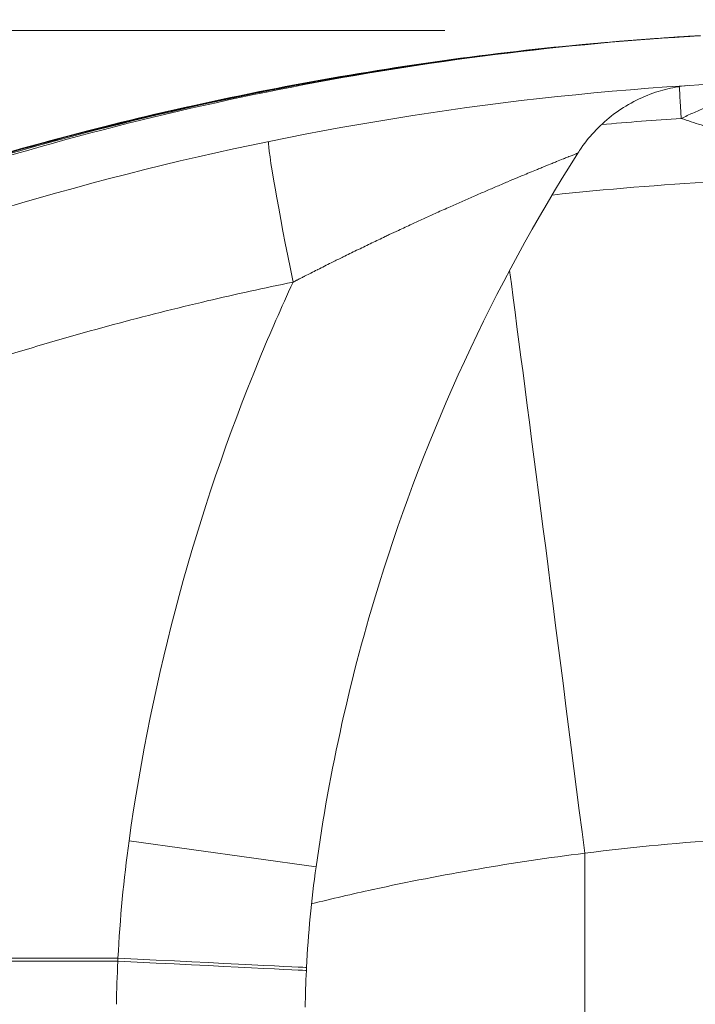
# Model space of a CAD drawing. Units: inches. Extents: x 6 to 206, y 5 to 269.
# Drawn here: x 44 to 46, y 127 to 130 of the extents above; entities that cross this region are included whole.
import ezdxf

# ---------------------------------------------------------------- set-up
doc = ezdxf.new("R2010")
doc.units = ezdxf.units.IN
doc.header["$LTSCALE"] = 25
doc.header["$MEASUREMENT"] = 0
for name, color, linetype, lineweight in [('Dimension (ANSI)', 7, 'Continuous', 18), ('Hatch (ANSI)', 7, 'Continuous', 18), ('Visible (ANSI)', 7, 'Continuous', 50), ('Visible Narrow (ANSI)', 7, 'Continuous', 5)]:
    doc.layers.add(name, color=color, linetype=linetype, lineweight=lineweight)
doc.styles.add('Note Text (ANSI)', font='times.ttf')
doc.dimstyles.new('Clarion Style 1 w_ in [mm]', dxfattribs={"dimscale": 25, "dimtxt": 0.094, "dimasz": 0.098425, "dimexe": 0.0625, "dimexo": 0.0625, "dimgap": 0.025, "dimtad": 1, "dimdec": 3, "dimrnd": 1e-08, "dimzin": 3, "dimdsep": 46, "dimlunit": 5, "dimtxsty": 'Note Text (ANSI)', "dimcen": 0.09, "dimdle": 0.1, "dimclrd": 256, "dimclre": 256, "dimclrt": 256, "dimadec": 0, "dimazin": 3, "dimtfac": 1.06383, "dimtofl": 0, "dimtmove": 0, "dimatfit": 3, "dimldrblk": 'Filled-1', "dimfxl": 1, "dimfrac": 1, "dimtolj": 1, "dimtzin": 12, "dimlwd": -1, "dimlwe": -1, "dimarcsym": 0})

# ---------------------------------------------------------------- blocks, each defined once
blk = doc.blocks.new('*D10')
at = {"layer": 'Defpoints', "color": 0, "transparency": 16777216}
for p in [(14.4554, 129.9501), (47.0883, 129.9501), (36.7812, 94.0751)]:
    blk.add_point(p, dxfattribs=at)
at = {"layer": 'Dimension (ANSI)', "transparency": 16777216}
for p, q in [((45.5258, 129.9501), (12.8929, 129.9501)), ((14.4554, 96.5358), (14.4554, 127.4895)), ((35.2187, 94.0751), (12.8929, 94.0751))]:
    blk.add_line(p, q, dxfattribs=at)
for points in [[(14.0453, 127.4895), (14.8655, 127.4895), (14.4554, 129.9501)], [(14.0453, 96.5358), (14.8655, 96.5358), (14.4554, 94.0751)]]:
    blk.add_solid(points, dxfattribs=at)
at = {"layer": 'Dimension (ANSI)', "transparency": 16777216, "insert": (8.1084, 99.4222), "char_height": 2.35, "attachment_point": 1, "rotation": 90, "style": 'Note Text (ANSI)'}
blk.add_mtext('\\A1;35{\\H1.06383x;\\S7#8;} in [911 mm]', dxfattribs=at)
blk = doc.blocks.new('Filled-1')
at = {"color": 0}
for p, q in [((0, 0), (-1, 0.1471)), ((-1, 0.1471), (-1, -0.1471)), ((-1, 0), (0, 0)), ((-1, -0.1471), (0, 0))]:
    blk.add_line(p, q, dxfattribs=at)
at = {"color": 0, "flags": 128}
blk.add_lwpolyline([(-1, -0.1471), (0, 0), (-1, 0.1471), (-1, -0.1471)], dxfattribs=at)
at = {"color": 0}
blk.add_solid([(-1, -0.1471), (0, 0), (-1, 0.1471), (-1, -0.1471)], dxfattribs=at)
blk = doc.blocks.new('*D11')
at = {"layer": 'Defpoints', "color": 0, "transparency": 16777216}
for p in [(21.8876, 129.9501), (47.0883, 129.9501), (35.6376, 94.7001)]:
    blk.add_point(p, dxfattribs=at)
at = {"layer": 'Dimension (ANSI)', "transparency": 16777216}
for p, q in [((45.5258, 129.9501), (20.3251, 129.9501)), ((21.8876, 97.1608), (21.8876, 127.4895)), ((34.0751, 94.7001), (20.3251, 94.7001))]:
    blk.add_line(p, q, dxfattribs=at)
for points in [[(21.4775, 127.4895), (22.2977, 127.4895), (21.8876, 129.9501)], [(21.4775, 97.1608), (22.2977, 97.1608), (21.8876, 94.7001)]]:
    blk.add_solid(points, dxfattribs=at)
at = {"layer": 'Dimension (ANSI)', "transparency": 16777216, "insert": (15.5838, 100.9827), "char_height": 2.35, "attachment_point": 1, "rotation": 90, "style": 'Note Text (ANSI)'}
blk.add_mtext('\\A1;35{\\H1.06383x;\\S1#4;} in [895 mm]', dxfattribs=at)
blk = doc.blocks.new('*D13')
at = {"layer": 'Defpoints', "color": 0, "transparency": 16777216}
for p in [(59.6376, 135.5598), (59.6376, 112.9501), (35.6376, 94.7001)]:
    blk.add_point(p, dxfattribs=at)
at = {"layer": 'Dimension (ANSI)', "transparency": 16777216}
for p, q in [((35.6376, 96.2626), (35.6376, 137.1223)), ((59.6376, 114.5126), (59.6376, 137.1223)), ((38.0982, 135.5598), (57.1769, 135.5598))]:
    blk.add_line(p, q, dxfattribs=at)
for points in [[(38.0982, 135.9699), (38.0982, 135.1497), (35.6376, 135.5598)], [(57.1769, 135.9699), (57.1769, 135.1497), (59.6376, 135.5598)]]:
    blk.add_solid(points, dxfattribs=at)
at = {"layer": 'Dimension (ANSI)', "transparency": 16777216, "insert": (36.9736, 139.2837), "char_height": 2.35, "attachment_point": 1, "style": 'Note Text (ANSI)'}
blk.add_mtext('\\A1;24 in [610 mm]', dxfattribs=at)

msp = doc.modelspace()

# ---------------------------------------------------------------- hatches: boundary and pattern name
at = {"layer": 'Hatch (ANSI)'}
h = msp.add_hatch(dxfattribs=at)
h.set_pattern_fill('ANSI31', color=256, scale=375, style=0)
edge = h.paths.add_edge_path()
edge.add_spline(control_points=[(80.53587, 102.87008), (80.5359, 107.40989), (80.53592, 111.94971), (80.53598, 119.92201), (80.53599, 121.6785), (80.53599, 122.1328), (80.5359, 122.28101), (80.50805, 122.76353), (80.48071, 123.01931), (80.36134, 123.78169), (80.23223, 124.28106), (79.70592, 125.7202), (79.17478, 126.59997), (77.7947, 128.12324), (76.95403, 128.74721), (75.09981, 129.62466), (74.10829, 129.87804), (73.09584, 129.93685)], knot_values=[-36.7209671, -36.7209671, -36.7209671, -36.7209671, -33.4962469, -33.4962469, -31.0580841, -31.0580841, -29.3315471, -29.3315471, -27.3692117, -27.3692117, -23.4418413, -23.4418413, -15.6727982, -15.6727982, -7.7614728, -7.7614728, -0.0330032, -0.0330032, -0.0330032, -0.0330032], degree=3, periodic=0)
edge.add_spline(control_points=[(73.09584, 129.93685), (73.04827, 129.93962), (73.00055, 129.93557), (72.90771, 129.91408), (72.86307, 129.89676), (72.82155, 129.87338)], knot_values=[-0.7261411, -0.7261411, -0.7261411, -0.7261411, -0.3630704, -0.3630704, 0, 0, 0, 0], degree=3, periodic=0)
edge.add_ellipse((72.63756, 130.20015), major_axis=(0.18399, -0.32676), ratio=1, start_angle=301.12108, end_angle=360, ccw=False)
edge.add_ellipse((72.20673, 129.43857), major_axis=(0.24619, 0.43519), ratio=1, start_angle=0, end_angle=32.65562)
edge.add_ellipse((72.62686, 121.82515), major_axis=(-0.44768, 8.11266), ratio=1, start_angle=0, end_angle=3.84144)
edge.add_line((71.63667, 129.88959), (60.56912, 128.53066))
edge.add_spline(control_points=[(60.56912, 128.53066), (60.52688, 128.52547), (60.48415, 128.52558), (60.39869, 128.53652), (60.35632, 128.54758), (60.254, 128.58893), (60.19765, 128.62591), (60.15021, 128.67285)], knot_values=[-1.1649197, -1.1649197, -1.1649197, -1.1649197, -0.8407373, -0.8407373, -0.5085327, -0.5085327, -0.0000071, -0.0000071, -0.0000071, -0.0000071], degree=3, periodic=0)
edge.add_line((60.15021, 128.67285), (59.11912, 129.69295))
edge.add_spline(control_points=[(59.11912, 129.69295), (59.03653, 129.77466), (58.93858, 129.83926), (58.72317, 129.92747), (58.60762, 129.95015), (58.49105, 129.95015)], knot_values=[-1.7738393, -1.7738393, -1.7738393, -1.7738393, -0.8882938, -0.8882938, -0.0000002, -0.0000002, -0.0000002, -0.0000002], degree=3, periodic=0)
edge.add_line((58.49105, 129.95015), (47.08826, 129.95015))
edge.add_ellipse((47.08826, 129.45015), major_axis=(0, 0.5), ratio=1, start_angle=0, end_angle=31.00272)
edge.add_ellipse((46.63756, 130.20015), major_axis=(0.19315, -0.32143), ratio=1, start_angle=299.61483, end_angle=360, ccw=False)
edge.add_spline(control_points=[(46.45357, 129.87339), (46.41206, 129.89676), (46.36741, 129.91409), (46.27468, 129.93555), (46.22707, 129.93961), (46.17961, 129.93687)], knot_values=[-0.7261235, -0.7261235, -0.7261235, -0.7261235, -0.3630621, -0.3630621, -0.0008147, -0.0008147, -0.0008147, -0.0008147], degree=3, periodic=0)
edge.add_spline(control_points=[(46.17961, 129.93687), (45.47701, 129.89609), (44.7832, 129.76156), (43.44854, 129.31197), (42.81363, 128.99859), (41.37027, 128.02762), (40.63335, 127.28671), (39.49291, 125.57145), (39.09681, 124.61523), (38.76365, 122.96065), (38.73913, 122.41368), (38.73913, 121.93256), (38.73913, 121.81136), (38.73913, 121.56127), (38.73913, 121.43238), (38.73914, 120.99312), (38.73914, 120.68275), (38.73915, 119.05164), (38.73916, 117.73089), (38.7392, 111.89679), (38.73922, 107.38343), (38.73925, 102.87008)], knot_values=[-71.6842711, -71.6842711, -71.6842711, -71.6842711, -68.7725776, -68.7725776, -65.8564784, -65.8564784, -61.5747914, -61.5747914, -57.3340017, -57.3340017, -54.5914937, -54.5914937, -53.6679369, -53.6679369, -52.6858031, -52.6858031, -50.3207849, -50.3207849, -40.2566803, -40.2566803, -5.864925, -5.864925, -5.864925, -5.864925], degree=3, periodic=0)
edge.add_spline(control_points=[(38.73925, 102.87008), (38.73925, 102.83168), (38.73577, 102.79339), (38.72887, 102.75569)], knot_values=[-0.8275353, -0.8275353, -0.8275353, -0.8275353, -0.534972, -0.534972, -0.534972, -0.534972], degree=3, periodic=0)
edge.add_spline(control_points=[(38.72887, 102.75569), (38.726, 102.74), (38.72254, 102.72441), (38.70475, 102.65649), (38.68434, 102.606), (38.65777, 102.55872)], knot_values=[-0.534972, -0.534972, -0.534972, -0.534972, -0.4132393, -0.4132393, -0.0000001, -0.0000001, -0.0000001, -0.0000001], degree=3, periodic=0)
edge.add_ellipse((39.63756, 102.00378), major_axis=(0, -1.1293), ratio=0.9961947, start_angle=240.56668, end_angle=270)
edge.add_line((38.51256, 102.00378), (38.51256, 94.57515))
edge.add_ellipse((38.13756, 94.57515), major_axis=(0.375, 0), ratio=1, start_angle=270, end_angle=360, ccw=False)
edge.add_line((38.13756, 94.20015), (36.78119, 94.20015))
edge.add_ellipse((36.78119, 94.45015), major_axis=(0, -0.25), ratio=1, start_angle=275, end_angle=360, ccw=False)
edge.add_line((36.53214, 94.42836), (36.52737, 94.48283))
edge.add_ellipse((36.1538, 94.45015), major_axis=(0.37357, 0.03268), ratio=1, start_angle=0, end_angle=85)
edge.add_line((36.1538, 94.82515), (35.63756, 94.82515))
edge.add_line((35.63756, 94.82515), (35.63756, 94.70015))
edge.add_line((35.63756, 94.70015), (36.1538, 94.70015))
edge.add_ellipse((36.1538, 94.45015), major_axis=(0, 0.25), ratio=1, start_angle=275, end_angle=360, ccw=False)
edge.add_line((36.40285, 94.47194), (36.40761, 94.41746))
edge.add_ellipse((36.78119, 94.45015), major_axis=(-0.37357, -0.03268), ratio=1, start_angle=0, end_angle=85)
edge.add_line((36.78119, 94.07515), (38.13756, 94.07515))
edge.add_ellipse((38.13756, 94.57515), major_axis=(0, -0.5), ratio=1, start_angle=0, end_angle=90)
edge.add_line((38.63756, 94.57515), (38.63756, 102.00378))
edge.add_ellipse((39.63756, 102.00378), major_axis=(0, -1.00382), ratio=0.9961947, start_angle=240.57511, end_angle=270, ccw=False)
edge.add_spline(control_points=[(38.76656, 102.49693), (38.79843, 102.55364), (38.82289, 102.61421), (38.84424, 102.69567), (38.84839, 102.71437), (38.85183, 102.7332)], knot_values=[-0.9927728, -0.9927728, -0.9927728, -0.9927728, -0.4971267, -0.4971267, -0.3510778, -0.3510778, -0.3510778, -0.3510778], degree=3, periodic=0)
edge.add_spline(control_points=[(38.85183, 102.7332), (38.86011, 102.77844), (38.86428, 102.82439), (38.86428, 102.87046)], knot_values=[-0.3510778, -0.3510778, -0.3510778, -0.3510778, -0.0000006, -0.0000006, -0.0000006, -0.0000006], degree=3, periodic=0)
edge.add_spline(control_points=[(38.86428, 102.87046), (38.86426, 107.40936), (38.86424, 111.94825), (38.86418, 119.89315), (38.86417, 121.68676), (38.86416, 122.12872), (38.86424, 122.27716), (38.89167, 122.75232), (38.91857, 123.00405), (39.03605, 123.75435), (39.16312, 124.24581), (39.68109, 125.66216), (40.20381, 126.528), (41.56205, 128.02715), (42.38941, 128.64124), (44.21437, 129.50485), (45.19031, 129.75424), (46.18685, 129.81208)], knot_values=[-35.9983367, -35.9983367, -35.9983367, -35.9983367, -32.8965765, -32.8965765, -30.569009, -30.569009, -28.8676231, -28.8676231, -26.9363264, -26.9363264, -23.0710554, -23.0710554, -15.4248661, -15.4248661, -7.6386542, -7.6386542, -0.0316603, -0.0316603, -0.0316603, -0.0316603], degree=3, periodic=0)
edge.add_spline(control_points=[(46.18685, 129.81208), (46.22242, 129.81413), (46.2581, 129.81108), (46.32762, 129.79499), (46.3611, 129.782), (46.39224, 129.76447)], knot_values=[-0.5437775, -0.5437775, -0.5437775, -0.5437775, -0.2722959, -0.2722959, 0, 0, 0, 0], degree=3, periodic=0)
edge.add_ellipse((46.63756, 130.20015), major_axis=(-0.24532, -0.43568), ratio=1, start_angle=0, end_angle=60.38517)
edge.add_ellipse((47.08826, 129.45015), major_axis=(-0.19315, 0.32143), ratio=1, start_angle=328.99728, end_angle=360, ccw=False)
edge.add_line((47.08826, 129.82515), (58.49105, 129.82515))
edge.add_spline(control_points=[(58.49105, 129.82515), (58.59097, 129.82515), (58.69001, 129.80571), (58.87464, 129.7301), (58.9586, 129.67473), (59.02938, 129.60469)], knot_values=[-1.5199825, -1.5199825, -1.5199825, -1.5199825, -0.7588021, -0.7588021, -0.0000015, -0.0000015, -0.0000015, -0.0000015], degree=3, periodic=0)
edge.add_line((59.02938, 129.60469), (60.06072, 128.58433))
edge.add_spline(control_points=[(60.06072, 128.58433), (60.0981, 128.54735), (60.13998, 128.51524), (60.23204, 128.46137), (60.28205, 128.44016), (60.41543, 128.40272), (60.50052, 128.3963), (60.58435, 128.40659)], knot_values=[-1.456432, -1.456432, -1.456432, -1.456432, -1.0557667, -1.0557667, -0.6435616, -0.6435616, -0.0000025, -0.0000025, -0.0000025, -0.0000025], degree=3, periodic=0)
edge.add_line((60.58435, 128.40659), (71.65191, 129.76552))
edge.add_ellipse((72.62686, 121.82515), major_axis=(-0.97495, 7.94037), ratio=1, start_angle=356.15856, end_angle=360, ccw=False)
edge.add_ellipse((72.20673, 129.43857), major_axis=(-0.02066, 0.37443), ratio=1, start_angle=327.34438, end_angle=360, ccw=False)
edge.add_ellipse((72.63756, 130.20015), major_axis=(-0.24619, -0.43519), ratio=1, start_angle=0, end_angle=58.87892)
edge.add_spline(control_points=[(72.88288, 129.76446), (72.91401, 129.782), (72.9475, 129.79499), (73.01704, 129.81108), (73.05274, 129.81413), (73.08832, 129.81208)], knot_values=[-0.5446059, -0.5446059, -0.5446059, -0.5446059, -0.2723031, -0.2723031, -0.0006868, -0.0006868, -0.0006868, -0.0006868], degree=3, periodic=0)
edge.add_spline(control_points=[(73.08832, 129.81208), (73.77978, 129.77194), (74.46259, 129.63954), (75.77611, 129.19707), (76.40097, 128.88866), (77.82148, 127.93306), (78.54673, 127.20387), (79.66911, 125.51577), (80.05895, 124.57469), (80.38682, 122.94634), (80.41095, 122.40803), (80.41096, 121.93263), (80.41096, 121.81143), (80.41096, 121.56134), (80.41095, 121.43245), (80.41095, 120.99319), (80.41095, 120.68282), (80.41094, 119.0517), (80.41093, 117.73094), (80.41089, 111.89695), (80.41086, 107.38371), (80.41084, 102.87046)], knot_values=[-71.4133737, -71.4133737, -71.4133737, -71.4133737, -68.5478913, -68.5478913, -65.6779874, -65.6779874, -61.4641661, -61.4641661, -57.2905998, -57.2905998, -54.5916638, -54.5916638, -53.668111, -53.668111, -52.685974, -52.685974, -50.3209481, -50.3209481, -40.256811, -40.256811, -5.8658994, -5.8658994, -5.8658994, -5.8658994], degree=3, periodic=0)
edge.add_spline(control_points=[(80.41084, 102.87046), (80.41084, 102.82439), (80.41501, 102.77844), (80.42329, 102.7332)], knot_values=[-0.9927596, -0.9927596, -0.9927596, -0.9927596, -0.6416868, -0.6416868, -0.6416868, -0.6416868], degree=3, periodic=0)
edge.add_spline(control_points=[(80.42329, 102.7332), (80.42673, 102.71437), (80.43089, 102.69567), (80.45223, 102.61421), (80.4767, 102.55364), (80.50856, 102.49693)], knot_values=[-0.6416868, -0.6416868, -0.6416868, -0.6416868, -0.4956372, -0.4956372, -0.0000001, -0.0000001, -0.0000001, -0.0000001], degree=3, periodic=0)
edge.add_ellipse((79.63756, 102.00378), major_axis=(0, 1.00382), ratio=0.9961947, start_angle=270, end_angle=299.42489, ccw=False)
edge.add_line((80.63756, 102.00378), (80.63756, 94.57515))
edge.add_ellipse((81.13756, 94.57515), major_axis=(-0.5, 0), ratio=1, start_angle=0, end_angle=90)
edge.add_line((81.13756, 94.07515), (82.49394, 94.07515))
edge.add_ellipse((82.49394, 94.45015), major_axis=(0, -0.375), ratio=1, start_angle=0, end_angle=85)
edge.add_line((82.86751, 94.41746), (82.87228, 94.47194))
edge.add_ellipse((83.12132, 94.45015), major_axis=(-0.24905, 0.02179), ratio=1, start_angle=275, end_angle=360, ccw=False)
edge.add_line((83.12132, 94.70015), (83.63756, 94.70015))
edge.add_line((83.63756, 94.70015), (83.63756, 94.82515))
edge.add_line((83.63756, 94.82515), (83.12132, 94.82515))
edge.add_ellipse((83.12132, 94.45015), major_axis=(0, 0.375), ratio=1, start_angle=0, end_angle=85)
edge.add_line((82.74775, 94.48283), (82.74299, 94.42836))
edge.add_ellipse((82.49394, 94.45015), major_axis=(0.24905, -0.02179), ratio=1, start_angle=275, end_angle=360, ccw=False)
edge.add_line((82.49394, 94.20015), (81.13756, 94.20015))
edge.add_ellipse((81.13756, 94.57515), major_axis=(0, -0.375), ratio=1, start_angle=270, end_angle=360, ccw=False)
edge.add_line((80.76256, 94.57515), (80.76256, 102.00378))
edge.add_ellipse((79.63756, 102.00378), major_axis=(0, 1.1293), ratio=0.9961947, start_angle=270, end_angle=299.43332)
edge.add_spline(control_points=[(80.61736, 102.55872), (80.59078, 102.606), (80.57038, 102.65649), (80.55258, 102.72441), (80.54912, 102.74), (80.54625, 102.75569)], knot_values=[-0.8275466, -0.8275466, -0.8275466, -0.8275466, -0.4143006, -0.4143006, -0.2925677, -0.2925677, -0.2925677, -0.2925677], degree=3, periodic=0)
edge.add_spline(control_points=[(80.54625, 102.75569), (80.53935, 102.79339), (80.53587, 102.83168), (80.53587, 102.87008)], knot_values=[-0.2925677, -0.2925677, -0.2925677, -0.2925677, -0.0000006, -0.0000006, -0.0000006, -0.0000006], degree=3, periodic=0)

# ---------------------------------------------------------------- linework, layer by layer
at = {"layer": 'Visible (ANSI)', "linetype": 'Continuous', "lineweight": 18}
for radius, start, end in [(8.125, 102.574755, 180), (7.75, 90, 96.203669)]:
    msp.add_arc((46.63756, 121.82515), radius, start, end, dxfattribs=at)
for points, knots in [([(46.11694, 129.93346), (45.98858, 129.92522), (45.8603, 129.91392), (45.73294, 129.89965), (45.60558, 129.88538), (45.479, 129.86815), (45.35318, 129.84801), (45.10155, 129.80772), (44.85298, 129.7558), (44.60742, 129.69242), (44.36187, 129.62904), (44.11933, 129.5542), (43.87983, 129.46777), (43.76009, 129.42455), (43.6411, 129.37843), (43.5229, 129.32937), (43.46379, 129.30483), (43.40488, 129.27956), (43.34617, 129.25354), (43.28746, 129.22753), (43.22893, 129.20076), (43.1709, 129.17338), (42.93881, 129.06388), (42.7136, 128.94422), (42.49505, 128.81469), (42.27651, 128.68516), (42.06463, 128.54576), (41.85941, 128.39653), (41.65419, 128.24729), (41.45562, 128.08822), (41.26385, 127.91908), (41.21591, 127.8768), (41.16839, 127.83388), (41.12131, 127.79033), (41.07422, 127.74678), (41.02751, 127.70254), (40.98139, 127.65781), (40.95163, 127.62894), (40.92212, 127.59988), (40.89285, 127.57061), (40.83142, 127.50918), (40.77124, 127.44703), (40.7121, 127.38399), (40.53745, 127.19781), (40.3725, 127.00443), (40.21707, 126.80397), (40.06165, 126.60351), (39.91574, 126.39598), (39.77943, 126.18132), (39.64311, 125.96667), (39.51639, 125.74489), (39.39958, 125.51575), (39.34118, 125.40117), (39.28568, 125.28559), (39.23311, 125.16915), (39.18054, 125.05271), (39.13086, 124.93536), (39.08404, 124.81713), (38.9904, 124.58067), (38.90816, 124.34067), (38.83724, 124.09714), (38.76633, 123.85361), (38.70673, 123.60656), (38.65866, 123.35592), (38.63463, 123.2306), (38.61348, 123.10439), (38.59528, 122.97725), (38.58618, 122.91369), (38.57782, 122.84987), (38.57022, 122.78606), (38.56263, 122.72225), (38.5558, 122.65839), (38.54973, 122.59449), (38.53553, 122.44504), (38.52568, 122.29899), (38.51971, 122.14837), (38.51556, 122.04399), (38.51331, 121.93727), (38.51331, 121.83306), (38.51331, 121.83042), (38.51331, 121.82779), (38.51331, 121.82515)], [0, 0, 0, 0, 0.03125, 0.03125, 0.03125, 0.0625, 0.0625, 0.0625, 0.125, 0.125, 0.125, 0.1875, 0.1875, 0.1875, 0.21875, 0.21875, 0.21875, 0.234375, 0.234375, 0.234375, 0.25, 0.25, 0.25, 0.3125, 0.3125, 0.3125, 0.375, 0.375, 0.375, 0.4375, 0.4375, 0.4375, 0.453125, 0.453125, 0.453125, 0.46875, 0.46875, 0.46875, 0.4788358, 0.4788358, 0.4788358, 0.5, 0.5, 0.5, 0.5625, 0.5625, 0.5625, 0.625, 0.625, 0.625, 0.6875, 0.6875, 0.6875, 0.71875, 0.71875, 0.71875, 0.75, 0.75, 0.75, 0.8125, 0.8125, 0.8125, 0.875, 0.875, 0.875, 0.90625, 0.90625, 0.90625, 0.921875, 0.921875, 0.921875, 0.9375, 0.9375, 0.9375, 0.9740383, 0.9740383, 0.9740383, 0.9993593, 0.9993593, 0.9993593, 1, 1, 1, 1]), ([(46.17961, 129.93687), (45.47701, 129.89609), (44.7832, 129.76156), (43.44854, 129.31197), (42.81363, 128.99859), (41.37027, 128.02762), (40.63335, 127.28671), (39.49291, 125.57145), (39.09681, 124.61523), (38.76365, 122.96065), (38.73913, 122.41368), (38.73913, 121.93256), (38.73913, 121.81136), (38.73913, 121.56127), (38.73913, 121.43238), (38.73914, 120.99312), (38.73914, 120.68275), (38.73915, 119.05164), (38.73916, 117.73089), (38.7392, 111.89679), (38.73922, 107.38343), (38.73925, 102.87008)], [-71.6842711, -71.6842711, -71.6842711, -71.6842711, -68.7725776, -68.7725776, -65.8564784, -65.8564784, -61.5747914, -61.5747914, -57.3340017, -57.3340017, -54.5914937, -54.5914937, -53.6679369, -53.6679369, -52.6858031, -52.6858031, -50.3207849, -50.3207849, -40.2566803, -40.2566803, -5.864925, -5.864925, -5.864925, -5.864925]), ([(45.05087, 129.79157), (45.18428, 129.81851), (45.31936, 129.84212), (45.59371, 129.88331), (45.73584, 129.9002), (45.90152, 129.91647), (45.94564, 129.92037), (46.04777, 129.92871), (46.0982, 129.93207), (46.13727, 129.93456), (46.14503, 129.93504), (46.15067, 129.93539), (46.15184, 129.93546), (46.15184, 129.93546)], [0.000012, 0.000012, 0.000012, 0.000012, 1.0374741, 1.0374741, 2.2168492, 2.2168492, 2.6905897, 2.6905897, 3.464176, 3.464176, 3.7714712, 3.7714712, 3.8957848, 3.8957848, 3.8957848, 3.8957848]), ([(46.11694, 129.93346), (46.12233, 129.93381), (46.1277, 129.93415), (46.13303, 129.93448), (46.13833, 129.93481), (46.1436, 129.93513), (46.14883, 129.93545), (46.15149, 129.93561), (46.15414, 129.93576), (46.15678, 129.93592), (46.15939, 129.93608), (46.16199, 129.93623), (46.16457, 129.93638), (46.16968, 129.93668), (46.17468, 129.93696), (46.1795, 129.93724)], [0, 0, 0, 0, 0.250934, 0.250934, 0.250934, 0.5, 0.5, 0.5, 0.6267354, 0.6267354, 0.6267354, 0.7517652, 0.7517652, 0.7517652, 1, 1, 1, 1]), ([(38.86428, 102.87046), (38.86426, 107.40936), (38.86424, 111.94825), (38.86418, 119.89315), (38.86417, 121.68676), (38.86416, 122.12872), (38.86424, 122.27716), (38.89167, 122.75232), (38.91857, 123.00405), (39.03605, 123.75435), (39.16312, 124.24581), (39.68109, 125.66216), (40.20381, 126.528), (41.56205, 128.02715), (42.38941, 128.64124), (44.21437, 129.50485), (45.19031, 129.75424), (46.18685, 129.81208)], [-35.9983367, -35.9983367, -35.9983367, -35.9983367, -32.8965765, -32.8965765, -30.569009, -30.569009, -28.8676231, -28.8676231, -26.9363264, -26.9363264, -23.0710554, -23.0710554, -15.4248661, -15.4248661, -7.6386542, -7.6386542, -0.0316603, -0.0316603, -0.0316603, -0.0316603]), ([(46.14593, 129.8096), (46.13564, 129.80858), (46.12535, 129.80713), (46.09807, 129.80213), (46.08115, 129.79779), (46.02632, 129.77958), (45.98962, 129.76034), (45.92554, 129.71212), (45.89724, 129.68269), (45.87166, 129.64575), (45.86883, 129.64148), (45.86609, 129.63716)], [3.9331101, 3.9331101, 3.9331101, 3.9331101, 4.01196899, 4.01196899, 4.14445623, 4.14445623, 4.4521719, 4.4521719, 4.75552065, 4.75552065, 4.79453421, 4.79453421, 4.79453421, 4.79453421]), ([(41.34321, 127.95242), (41.6066, 128.18425), (41.88274, 128.39672), (42.17127, 128.59038), (42.4598, 128.78404), (42.76072, 128.95889), (43.07428, 129.11452), (43.15267, 129.15343), (43.23196, 129.19118), (43.31162, 129.22751), (43.39129, 129.26385), (43.47142, 129.29882), (43.55199, 129.33243), (43.71314, 129.39965), (43.8761, 129.46145), (44.04084, 129.51787), (44.37033, 129.63071), (44.70695, 129.72211), (45.05087, 129.79157)], [0, 0, 0, 0, 0.25, 0.25, 0.25, 0.5, 0.5, 0.5, 0.5625, 0.5625, 0.5625, 0.625, 0.625, 0.625, 0.75, 0.75, 0.75, 1, 1, 1, 1]), ([(45.86609, 129.63716), (45.6501, 129.29636), (45.4779, 128.92368), (45.2853, 128.30159), (45.23101, 128.0582), (45.19689, 127.81282)], [0, 0, 0, 0, 3.0745293, 3.0745293, 4.9623309, 4.9623309, 4.9623309, 4.9623309]), ([(45.17251, 127.55533), (45.17249, 127.5548), (45.17246, 127.55427), (45.17241, 127.55321), (45.17238, 127.55268), (45.17233, 127.55162), (45.1723, 127.55109), (45.17225, 127.55003), (45.17222, 127.5495), (45.17217, 127.54844), (45.17215, 127.54791), (45.17212, 127.54738)], [4.6724633399, 4.6724633399, 4.6724633399, 4.6724633399, 4.6732922928, 4.6732922928, 4.6741212457, 4.6741212457, 4.6749501986, 4.6749501986, 4.6757791516, 4.6757791516, 4.6766081045, 4.6766081045, 4.6766081045, 4.6766081045])]:
    msp.add_open_spline(points, degree=3, knots=knots, dxfattribs=at)
for points in [[(45.86609, 129.63716), (45.86609, 129.63716), (45.86609, 129.63716), (45.86609, 129.63716)], [(45.19689, 127.81282), (45.18502, 127.72743), (45.17688, 127.64143), (45.17251, 127.55533)], [(45.17212, 127.54738), (45.17064, 127.51609), (45.16964, 127.48478), (45.16914, 127.45346)]]:
    msp.add_open_spline(points, degree=3, dxfattribs=at)
at = {"layer": 'Visible Narrow (ANSI)', "linetype": 'Continuous', "lineweight": 18}
for p, q in [((44.71899, 127.87926), (45.19689, 127.81282)), ((45.88345, 127.84737), (45.88345, 124.66852))]:
    msp.add_line(p, q, dxfattribs=at)
msp.add_arc((46.63756, 121.89495), 6, 90, 97.220329, dxfattribs=at)
for centre, major_axis, ratio, start_param, end_param in [((46.14096, 129.55923), (-0.01601, 0.24949), 0.0000264, 0.119468, 0.8410888), ((45.14986, 129.30147), (-0.07424, 0.36758), 0.0282505, 0.1125742, 1.550081), ((45.88345, 127.77757), (0.25137, -1.98414), 0.004389, 1.605426, 2.4744317), ((48.12739, 127.40538), (0.47377, 3.40864), 0.9999367, 1.5707562, 1.6583399), ((44.84189, 127.57134), (0.03429, 0.57628), 0.2624058, 1.572635, 1.5868508), ((44.67316, 127.58066), (0.49936, -0.02533), 0.0009804, 4.7473845, 6.2831787), ((48.17946, 127.40546), (0.05577, 3.49752), 0.9986502, 1.5393502, 1.5707963), ((44.67269, 127.5711), (0.49944, -0.02372), 0.0016369, 0, 1.5359281)]:
    msp.add_ellipse(centre, major_axis=major_axis, ratio=ratio, start_param=start_param, end_param=end_param, dxfattribs=at)
for points, knots in [([(46.1368, 129.93454), (46.10115, 129.93232), (46.05962, 129.9295), (46.01253, 129.92583), (45.96528, 129.92216), (45.91243, 129.91763), (45.85422, 129.91195), (45.85143, 129.91168), (45.84863, 129.91141), (45.84582, 129.91113), (45.78974, 129.9056), (45.72877, 129.89899), (45.66307, 129.891), (45.6285, 129.88679), (45.59262, 129.8822), (45.55546, 129.87718), (45.51824, 129.87214), (45.47974, 129.86667), (45.43994, 129.8607), (45.4333, 129.8597), (45.42662, 129.85869), (45.41991, 129.85767), (45.39948, 129.85455), (45.37871, 129.85131), (45.35768, 129.84793), (45.34415, 129.84576), (45.33051, 129.84353), (45.31677, 129.84126), (45.30914, 129.83999), (45.30148, 129.83871), (45.29378, 129.83741), (45.25887, 129.83152), (45.22328, 129.82528), (45.18703, 129.81867), (45.1785, 129.81711), (45.16993, 129.81553), (45.16133, 129.81393), (45.12522, 129.80722), (45.08848, 129.80014), (45.05113, 129.79266), (45.00477, 129.78338), (44.95748, 129.77349), (44.90928, 129.76295), (44.89914, 129.76073), (44.88896, 129.75848), (44.87874, 129.7562), (44.79152, 129.73676), (44.7014, 129.71516), (44.60861, 129.69111), (44.50456, 129.66415), (44.39714, 129.63411), (44.28662, 129.60056), (44.27434, 129.59683), (44.26202, 129.59306), (44.24966, 129.58924), (44.20626, 129.57584), (44.1624, 129.5619), (44.1181, 129.54739), (44.06107, 129.52871), (44.0033, 129.50909), (43.94479, 129.48845), (43.93209, 129.48398), (43.91936, 129.47945), (43.9066, 129.47488), (43.88992, 129.4689), (43.87318, 129.46284), (43.85641, 129.45671), (43.8268, 129.44588), (43.79708, 129.43482), (43.76729, 129.42353), (43.75468, 129.41875), (43.74205, 129.41392), (43.72941, 129.40906), (43.68224, 129.39091), (43.63486, 129.37218), (43.5873, 129.35284), (43.57496, 129.34783), (43.5626, 129.34277), (43.55023, 129.33767), (43.50207, 129.31781), (43.45372, 129.29734), (43.40522, 129.27623), (43.34415, 129.24966), (43.28284, 129.22209), (43.22131, 129.19348), (43.09795, 129.13613), (42.97376, 129.07462), (42.84906, 129.00868), (42.83909, 129.00341), (42.82912, 128.99811), (42.81915, 128.99279), (42.70395, 128.93126), (42.58833, 128.86595), (42.47256, 128.79661), (42.40952, 128.75886), (42.34643, 128.71992), (42.28333, 128.67975), (42.22014, 128.63952), (42.15695, 128.59805), (42.09378, 128.55531), (42.08808, 128.55145), (42.08238, 128.54759), (42.07668, 128.54371), (42.05077, 128.52608), (42.02485, 128.50823), (41.99896, 128.49017), (41.96734, 128.46811), (41.93575, 128.44574), (41.90425, 128.42309), (41.89988, 128.41995), (41.89551, 128.41681), (41.89115, 128.41365), (41.83251, 128.37132), (41.77416, 128.328), (41.71613, 128.28368), (41.71318, 128.28143), (41.71022, 128.27917), (41.70727, 128.27691), (41.64783, 128.23139), (41.58872, 128.18482), (41.52998, 128.13718), (41.46824, 128.08712), (41.40692, 128.03588), (41.34603, 127.98345)], [0.00000808, 0.00000808, 0.00000808, 0.00000808, 0.06094393, 0.06094393, 0.06094393, 0.1220726, 0.1220726, 0.1220726, 0.125, 0.125, 0.125, 0.18337841, 0.18337841, 0.18337841, 0.2140982, 0.2140982, 0.2140982, 0.24486421, 0.24486421, 0.24486421, 0.25, 0.25, 0.25, 0.265625, 0.265625, 0.265625, 0.27567371, 0.27567371, 0.27567371, 0.28125, 0.28125, 0.28125, 0.30654633, 0.30654633, 0.30654633, 0.3125, 0.3125, 0.3125, 0.33748121, 0.33748121, 0.33748121, 0.36847902, 0.36847902, 0.36847902, 0.375, 0.375, 0.375, 0.43065349, 0.43065349, 0.43065349, 0.49306275, 0.49306275, 0.49306275, 0.5, 0.5, 0.5, 0.52435323, 0.52435323, 0.52435323, 0.5557, 0.5557, 0.5557, 0.5625, 0.5625, 0.5625, 0.57139445, 0.57139445, 0.57139445, 0.58710085, 0.58710085, 0.58710085, 0.59375, 0.59375, 0.59375, 0.6185599, 0.6185599, 0.6185599, 0.625, 0.625, 0.625, 0.65007526, 0.65007526, 0.65007526, 0.68164507, 0.68164507, 0.68164507, 0.74494172, 0.74494172, 0.74494172, 0.75, 0.75, 0.75, 0.80843731, 0.80843731, 0.80843731, 0.84025724, 0.84025724, 0.84025724, 0.87212455, 0.87212455, 0.87212455, 0.875, 0.875, 0.875, 0.88807468, 0.88807468, 0.88807468, 0.90403598, 0.90403598, 0.90403598, 0.90625, 0.90625, 0.90625, 0.9359871, 0.9359871, 0.9359871, 0.9375, 0.9375, 0.9375, 0.96797511, 0.96797511, 0.96797511, 1, 1, 1, 1]), ([(45.05087, 129.79157), (45.05111, 129.79162), (45.05136, 129.79167), (45.0516, 129.79172), (45.05189, 129.79177), (45.05217, 129.79183), (45.05246, 129.79189), (45.05303, 129.792), (45.0536, 129.79212), (45.05417, 129.79224), (45.05532, 129.79247), (45.05646, 129.7927), (45.0576, 129.79293), (45.05874, 129.79315), (45.05988, 129.79338), (45.06103, 129.79361), (45.06331, 129.79407), (45.06559, 129.79453), (45.06787, 129.79498), (45.07015, 129.79544), (45.07243, 129.79589), (45.07471, 129.79635), (45.07699, 129.7968), (45.07927, 129.79725), (45.08155, 129.7977), (45.0861, 129.7986), (45.09065, 129.7995), (45.0952, 129.80039), (45.10429, 129.80218), (45.11337, 129.80394), (45.12244, 129.80569), (45.1315, 129.80743), (45.14055, 129.80916), (45.14959, 129.81086), (45.15862, 129.81257), (45.16764, 129.81426), (45.17665, 129.81593), (45.18566, 129.8176), (45.19465, 129.81925), (45.20362, 129.82088), (45.22157, 129.82414), (45.23946, 129.82734), (45.2573, 129.83045), (45.25774, 129.83053), (45.25819, 129.83061), (45.25864, 129.83069), (45.27601, 129.83372), (45.29333, 129.83669), (45.31061, 129.83959), (45.32831, 129.84256), (45.34595, 129.84546), (45.36355, 129.8483), (45.38113, 129.85113), (45.39865, 129.85389), (45.41611, 129.85658), (45.43136, 129.85893), (45.44656, 129.86123), (45.46172, 129.86348), (45.46391, 129.8638), (45.46609, 129.86413), (45.46827, 129.86445), (45.48559, 129.867), (45.50288, 129.86949), (45.52, 129.87191), (45.53376, 129.87384), (45.54742, 129.87573), (45.56095, 129.87756), (45.56423, 129.87801), (45.5675, 129.87845), (45.57076, 129.87889), (45.59986, 129.8828), (45.6284, 129.88647), (45.65636, 129.88991), (45.66044, 129.89042), (45.66452, 129.89092), (45.66858, 129.89141), (45.70028, 129.89527), (45.7312, 129.89885), (45.76129, 129.90216), (45.77626, 129.9038), (45.79103, 129.90538), (45.80561, 129.9069), (45.81509, 129.90789), (45.82448, 129.90886), (45.83376, 129.90979), (45.83869, 129.91029), (45.84358, 129.91078), (45.84843, 129.91126), (45.86237, 129.91263), (45.87595, 129.91394), (45.88916, 129.91518), (45.90233, 129.91641), (45.91514, 129.91758), (45.92757, 129.91869), (45.9475, 129.92046), (45.96647, 129.92207), (45.98441, 129.92354), (45.98873, 129.92389), (45.99298, 129.92423), (45.99718, 129.92457), (46.00374, 129.92509), (46.01014, 129.9256), (46.01639, 129.92608), (46.02038, 129.92639), (46.02431, 129.9267), (46.02818, 129.92699), (46.03423, 129.92745), (46.04012, 129.92789), (46.04581, 129.92831), (46.04939, 129.92858), (46.05289, 129.92884), (46.05631, 129.92909), (46.07068, 129.93013), (46.08356, 129.93103), (46.09493, 129.9318), (46.09745, 129.93197), (46.09989, 129.93213), (46.10226, 129.93229), (46.10873, 129.93272), (46.11464, 129.93311), (46.11995, 129.93346), (46.12357, 129.93369), (46.12691, 129.9339), (46.12997, 129.9341), (46.13137, 129.93419), (46.13272, 129.93427), (46.134, 129.93435), (46.13808, 129.93461), (46.14151, 129.93482), (46.14427, 129.93499), (46.14566, 129.93508), (46.14688, 129.93515), (46.14792, 129.93522), (46.14841, 129.93525), (46.14886, 129.93527), (46.14927, 129.9353), (46.14974, 129.93533), (46.15016, 129.93535), (46.15053, 129.93538), (46.15122, 129.93542), (46.15175, 129.93545), (46.1521, 129.93547), (46.15246, 129.93549), (46.15264, 129.93551), (46.15266, 129.93551), (46.15268, 129.93551), (46.15252, 129.9355), (46.1522, 129.93548), (46.15188, 129.93546), (46.15138, 129.93543), (46.15072, 129.93539), (46.15006, 129.93535), (46.14923, 129.9353), (46.14823, 129.93524), (46.14723, 129.93518), (46.14606, 129.93511), (46.14472, 129.93503), (46.14405, 129.93499), (46.14334, 129.93494), (46.14258, 129.93489), (46.14221, 129.93487), (46.14182, 129.93485), (46.14142, 129.93482), (46.14102, 129.9348), (46.14061, 129.93477), (46.14019, 129.93475), (46.13977, 129.93472), (46.13934, 129.93469), (46.1389, 129.93467), (46.13867, 129.93465), (46.13845, 129.93464), (46.13822, 129.93463), (46.138, 129.93461), (46.13777, 129.9346), (46.13754, 129.93458), (46.13742, 129.93458), (46.1373, 129.93457), (46.13719, 129.93456), (46.13713, 129.93456), (46.13707, 129.93455), (46.13701, 129.93455), (46.13696, 129.93455), (46.13691, 129.93454), (46.13681, 129.93454)], [0, 0, 0, 0, 0.0004375, 0.0004375, 0.0004375, 0.0009477, 0.0009477, 0.0009477, 0.0019679, 0.0019679, 0.0019679, 0.0040083, 0.0040083, 0.0040083, 0.0060486, 0.0060486, 0.0060486, 0.0101288, 0.0101288, 0.0101288, 0.0142085, 0.0142085, 0.0142085, 0.0182878, 0.0182878, 0.0182878, 0.026445, 0.026445, 0.026445, 0.0427537, 0.0427537, 0.0427537, 0.0590551, 0.0590551, 0.0590551, 0.075349, 0.075349, 0.075349, 0.0916355, 0.0916355, 0.0916355, 0.1241861, 0.1241861, 0.1241861, 0.125, 0.125, 0.125, 0.1567035, 0.1567035, 0.1567035, 0.1891878, 0.1891878, 0.1891878, 0.2216454, 0.2216454, 0.2216454, 0.25, 0.25, 0.25, 0.2540819, 0.2540819, 0.2540819, 0.2864728, 0.2864728, 0.2864728, 0.3125, 0.3125, 0.3125, 0.3188028, 0.3188028, 0.3188028, 0.375, 0.375, 0.375, 0.3832192, 0.3832192, 0.3832192, 0.4473342, 0.4473342, 0.4473342, 0.4792445, 0.4792445, 0.4792445, 0.5, 0.5, 0.5, 0.5110303, 0.5110303, 0.5110303, 0.5427256, 0.5427256, 0.5427256, 0.5743284, 0.5743284, 0.5743284, 0.625, 0.625, 0.625, 0.6371894, 0.6371894, 0.6371894, 0.65625, 0.65625, 0.65625, 0.6684227, 0.6684227, 0.6684227, 0.6875, 0.6875, 0.6875, 0.6995164, 0.6995164, 0.6995164, 0.75, 0.75, 0.75, 0.7611701, 0.7611701, 0.7611701, 0.7917084, 0.7917084, 0.7917084, 0.8125, 0.8125, 0.8125, 0.8220785, 0.8220785, 0.8220785, 0.8525581, 0.8525581, 0.8525581, 0.8678539, 0.8678539, 0.8678539, 0.875, 0.875, 0.875, 0.8831714, 0.8831714, 0.8831714, 0.8984937, 0.8984937, 0.8984937, 0.9138188, 0.9138188, 0.9138188, 0.9291466, 0.9291466, 0.9291466, 0.9444769, 0.9444769, 0.9444769, 0.9598096, 0.9598096, 0.9598096, 0.9751445, 0.9751445, 0.9751445, 0.9828128, 0.9828128, 0.9828128, 0.9866471, 0.9866471, 0.9866471, 0.9904816, 0.9904816, 0.9904816, 0.9943161, 0.9943161, 0.9943161, 0.9962335, 0.9962335, 0.9962335, 0.9981508, 0.9981508, 0.9981508, 0.9991095, 0.9991095, 0.9991095, 0.9995889, 0.9995889, 0.9995889, 1, 1, 1, 1]), ([(46.13028, 129.72555), (46.14034, 129.73041), (46.15025, 129.73503), (46.16001, 129.7394), (46.1702, 129.74395), (46.18023, 129.74824), (46.1901, 129.75225), (46.19113, 129.75267), (46.19215, 129.75308), (46.19317, 129.75349), (46.19726, 129.75513), (46.20131, 129.75672), (46.20534, 129.75826), (46.21053, 129.76024), (46.21568, 129.76214), (46.22075, 129.76395), (46.23133, 129.76771), (46.24157, 129.77104), (46.25148, 129.77394)], [0, 0, 0, 0, 0.232313, 0.232313, 0.232313, 0.4747926, 0.4747926, 0.4747926, 0.5, 0.5, 0.5, 0.6006626, 0.6006626, 0.6006626, 0.7301404, 0.7301404, 0.7301404, 1, 1, 1, 1]), ([(46.63756, 129.64658), (46.61279, 129.64658), (46.58811, 129.64708), (46.56357, 129.64807), (46.5441, 129.64885), (46.52471, 129.64995), (46.50537, 129.65135), (46.50088, 129.65168), (46.49639, 129.65202), (46.4919, 129.65239), (46.4802, 129.65333), (46.46851, 129.65439), (46.45688, 129.65556), (46.45128, 129.65612), (46.4457, 129.65671), (46.44012, 129.65733), (46.43434, 129.65797), (46.42858, 129.65864), (46.42283, 129.65934), (46.40711, 129.66124), (46.39151, 129.66336), (46.376, 129.6657), (46.36989, 129.66662), (46.36381, 129.66757), (46.35773, 129.66856), (46.33698, 129.67194), (46.31639, 129.67571), (46.29596, 129.67992), (46.28598, 129.68197), (46.27604, 129.68413), (46.26613, 129.6864), (46.26107, 129.68755), (46.25602, 129.68874), (46.25099, 129.68995), (46.24629, 129.69108), (46.2416, 129.69224), (46.23693, 129.69341), (46.21805, 129.69818), (46.19936, 129.70334), (46.18085, 129.70894), (46.16384, 129.71409), (46.14699, 129.71961), (46.13028, 129.72555)], [0, 0, 0, 0, 0.1393894, 0.1393894, 0.1393894, 0.25, 0.25, 0.25, 0.2757054, 0.2757054, 0.2757054, 0.34272, 0.34272, 0.34272, 0.375, 0.375, 0.375, 0.4084758, 0.4084758, 0.4084758, 0.5, 0.5, 0.5, 0.5360252, 0.5360252, 0.5360252, 0.6591655, 0.6591655, 0.6591655, 0.719321, 0.719321, 0.719321, 0.75, 0.75, 0.75, 0.7785976, 0.7785976, 0.7785976, 0.8939899, 0.8939899, 0.8939899, 1, 1, 1, 1]), ([(45.86609, 129.63716), (45.86609, 129.63716), (45.86609, 129.63716), (45.86609, 129.63716), (45.86607, 129.63715), (45.86558, 129.63696), (45.86462, 129.63658), (45.86414, 129.63639), (45.86355, 129.63615), (45.86283, 129.63587), (45.86234, 129.63567), (45.86178, 129.63545), (45.86118, 129.63521), (45.8609, 129.6351), (45.86062, 129.63499), (45.86032, 129.63487), (45.85841, 129.63411), (45.85604, 129.63317), (45.85326, 129.63206), (45.85046, 129.63094), (45.84723, 129.62966), (45.84362, 129.62821), (45.84314, 129.62802), (45.84266, 129.62783), (45.84218, 129.62764), (45.83891, 129.62633), (45.83534, 129.6249), (45.83149, 129.62336), (45.83037, 129.62291), (45.82923, 129.62245), (45.82807, 129.62198), (45.82289, 129.6199), (45.81723, 129.61762), (45.81121, 129.61519), (45.80763, 129.61374), (45.80391, 129.61223), (45.80007, 129.61067), (45.79396, 129.60819), (45.78754, 129.60558), (45.78089, 129.60286), (45.77767, 129.60154), (45.77439, 129.6002), (45.77107, 129.59884), (45.76738, 129.59733), (45.76362, 129.59578), (45.75981, 129.59421), (45.74864, 129.58961), (45.73698, 129.58478), (45.72489, 129.57975), (45.72086, 129.57806), (45.71678, 129.57636), (45.71265, 129.57463), (45.7042, 129.57109), (45.69556, 129.56745), (45.68674, 129.56373), (45.68257, 129.56196), (45.67835, 129.56018), (45.6741, 129.55837), (45.66923, 129.5563), (45.66431, 129.55421), (45.65935, 129.55209), (45.64992, 129.54806), (45.64032, 129.54394), (45.63064, 129.53977), (45.62085, 129.53555), (45.61098, 129.53127), (45.60102, 129.52692), (45.58082, 129.51811), (45.56025, 129.50905), (45.53937, 129.49974), (45.5279, 129.49462), (45.51633, 129.48943), (45.50468, 129.48417), (45.49476, 129.47969), (45.48478, 129.47516), (45.47474, 129.47058), (45.46484, 129.46606), (45.45488, 129.46149), (45.44486, 129.45687), (45.4437, 129.45633), (45.44254, 129.45579), (45.44138, 129.45526), (45.43012, 129.45006), (45.4188, 129.44479), (45.40749, 129.4395), (45.39967, 129.43584), (45.39185, 129.43217), (45.38402, 129.42847), (45.38049, 129.42681), (45.37696, 129.42514), (45.37342, 129.42346), (45.36204, 129.41807), (45.35063, 129.41263), (45.33922, 129.40716), (45.32778, 129.40167), (45.31633, 129.39615), (45.30487, 129.39058), (45.2934, 129.38501), (45.28191, 129.37939), (45.2704, 129.37373), (45.26742, 129.37227), (45.26443, 129.37079), (45.26144, 129.36932), (45.2529, 129.36511), (45.24436, 129.36087), (45.23581, 129.35661), (45.23003, 129.35373), (45.22425, 129.35084), (45.21846, 129.34794), (45.21267, 129.34504), (45.20688, 129.34213), (45.20109, 129.33921), (45.20066, 129.33899), (45.20022, 129.33877), (45.19979, 129.33855), (45.19443, 129.33584), (45.18906, 129.33312), (45.18368, 129.3304), (45.17875, 129.32789), (45.17382, 129.32538), (45.16889, 129.32286), (45.16801, 129.32241), (45.16713, 129.32197), (45.16625, 129.32152), (45.16334, 129.32003), (45.16043, 129.31854), (45.15752, 129.31705), (45.15649, 129.31652), (45.15547, 129.316), (45.15444, 129.31547), (45.15401, 129.31525), (45.15358, 129.31503), (45.15315, 129.31481), (45.1517, 129.31406), (45.15024, 129.31331), (45.14878, 129.31256), (45.14827, 129.3123), (45.14776, 129.31204), (45.14725, 129.31177), (45.1463, 129.31129), (45.14536, 129.3108), (45.14441, 129.31031), (45.1438, 129.31), (45.14319, 129.30969), (45.14258, 129.30937), (45.14246, 129.30931), (45.14235, 129.30925), (45.14223, 129.30919), (45.14157, 129.30885), (45.14091, 129.30851), (45.14026, 129.30817), (45.14006, 129.30807), (45.13987, 129.30797), (45.13967, 129.30788), (45.13938, 129.30773), (45.13909, 129.30758), (45.1388, 129.30742), (45.13867, 129.30735), (45.13855, 129.30729), (45.13842, 129.30722), (45.13826, 129.30714), (45.1381, 129.30705), (45.13793, 129.30698)], [0.07519444, 0.07519444, 0.07519444, 0.07519444, 0.07577589, 0.07577589, 0.07577589, 0.10238582, 0.10238582, 0.10238582, 0.1157399, 0.1157399, 0.1157399, 0.125, 0.125, 0.125, 0.12918998, 0.12918998, 0.12918998, 0.15637565, 0.15637565, 0.15637565, 0.18389476, 0.18389476, 0.18389476, 0.1875, 0.1875, 0.1875, 0.21171625, 0.21171625, 0.21171625, 0.21875, 0.21875, 0.21875, 0.25, 0.25, 0.25, 0.26860568, 0.26860568, 0.26860568, 0.29817969, 0.29817969, 0.29817969, 0.3125, 0.3125, 0.3125, 0.32840716, 0.32840716, 0.32840716, 0.375, 0.375, 0.375, 0.39054972, 0.39054972, 0.39054972, 0.422409, 0.422409, 0.422409, 0.4375, 0.4375, 0.4375, 0.45476887, 0.45476887, 0.45476887, 0.48758134, 0.48758134, 0.48758134, 0.52074659, 0.52074659, 0.52074659, 0.58801787, 0.58801787, 0.58801787, 0.625, 0.625, 0.625, 0.65646585, 0.65646585, 0.65646585, 0.6875, 0.6875, 0.6875, 0.69109762, 0.69109762, 0.69109762, 0.72593409, 0.72593409, 0.72593409, 0.75, 0.75, 0.75, 0.76084605, 0.76084605, 0.76084605, 0.79580494, 0.79580494, 0.79580494, 0.83082247, 0.83082247, 0.83082247, 0.86589349, 0.86589349, 0.86589349, 0.875, 0.875, 0.875, 0.90101452, 0.90101452, 0.90101452, 0.91859459, 0.91859459, 0.91859459, 0.93618795, 0.93618795, 0.93618795, 0.9375, 0.9375, 0.9375, 0.95379469, 0.95379469, 0.95379469, 0.96875, 0.96875, 0.96875, 0.97141393, 0.97141393, 0.97141393, 0.98021446, 0.98021446, 0.98021446, 0.98331606, 0.98331606, 0.98331606, 0.98461574, 0.98461574, 0.98461574, 0.9890215, 0.9890215, 0.9890215, 0.99056995, 0.99056995, 0.99056995, 0.99343782, 0.99343782, 0.99343782, 0.99528497, 0.99528497, 0.99528497, 0.99564663, 0.99564663, 0.99564663, 0.99764249, 0.99764249, 0.99764249, 0.99823187, 0.99823187, 0.99823187, 0.99911593, 0.99911593, 0.99911593, 0.99950271, 0.99950271, 0.99950271, 0.99998929, 0.99998929, 0.99998929, 0.99998929]), ([(45.13792, 129.30697), (45.06456, 129.29205), (44.99149, 129.27606), (44.91881, 129.25902), (44.83842, 129.24017), (44.7585, 129.22004), (44.67901, 129.19862), (44.52002, 129.15578), (44.36274, 129.10782), (44.20713, 129.05475), (44.20158, 129.05286), (44.19603, 129.05096), (44.19048, 129.04905), (44.1183, 129.02424), (44.04648, 128.99833), (43.97504, 128.97132), (43.8981, 128.94224), (43.82159, 128.91187), (43.74551, 128.88022), (43.74098, 128.87833), (43.73646, 128.87645), (43.73194, 128.87456), (43.66043, 128.84464), (43.5893, 128.81359), (43.51855, 128.78139), (43.51453, 128.77956), (43.51051, 128.77772), (43.50649, 128.77588), (43.43534, 128.74335), (43.36451, 128.70961), (43.29443, 128.67488), (43.29091, 128.67314), (43.28739, 128.67139), (43.28388, 128.66964), (43.21342, 128.63459), (43.14366, 128.5985), (43.07457, 128.56138), (43.00205, 128.52242), (42.93026, 128.48232), (42.85921, 128.44109), (42.71711, 128.35864), (42.57798, 128.2717), (42.44182, 128.18028), (42.4402, 128.17919), (42.43858, 128.17811), (42.43697, 128.17702), (42.30248, 128.08658), (42.17088, 127.99178), (42.04218, 127.89256), (41.91193, 127.79215), (41.78467, 127.68724), (41.66044, 127.57771)], [0.00000745, 0.00000745, 0.00000745, 0.00000745, 0.05685863, 0.05685863, 0.05685863, 0.11973865, 0.11973865, 0.11973865, 0.24551191, 0.24551191, 0.24551191, 0.25, 0.25, 0.25, 0.30838854, 0.30838854, 0.30838854, 0.37126251, 0.37126251, 0.37126251, 0.375, 0.375, 0.375, 0.43413736, 0.43413736, 0.43413736, 0.4375, 0.4375, 0.4375, 0.49701217, 0.49701217, 0.49701217, 0.5, 0.5, 0.5, 0.55989259, 0.55989259, 0.55989259, 0.62276567, 0.62276567, 0.62276567, 0.74850634, 0.74850634, 0.74850634, 0.75, 0.75, 0.75, 0.87425259, 0.87425259, 0.87425259, 1, 1, 1, 1]), ([(44.71899, 127.87926), (44.77774, 128.30186), (44.89011, 128.71696), (45.05256, 129.11148), (45.07964, 129.17724), (45.10811, 129.24242), (45.13793, 129.30698)], [-1, -1, -1, -1, -0.34650464, -0.34650464, -0.34650464, -0.23758291, -0.23758291, -0.23758291, -0.23758291]), ([(45.18527, 127.718), (45.23728, 127.73082), (45.2895, 127.74296), (45.34193, 127.75442), (45.34213, 127.75447), (45.34233, 127.75451), (45.34253, 127.75456), (45.43138, 127.77397), (45.52083, 127.79143), (45.61088, 127.8069), (45.70113, 127.8224), (45.79208, 127.83591), (45.88345, 127.84737)], [0.919103402, 0.919103402, 0.919103402, 0.919103402, 0.9375, 0.9375, 0.9375, 0.937570169, 0.937570169, 0.937570169, 0.96875, 0.96875, 0.96875, 1, 1, 1, 1])]:
    msp.add_open_spline(points, degree=3, knots=knots, dxfattribs=at)
for points in [[(46.13372, 129.93433), (46.13475, 129.93441), (46.13578, 129.93447), (46.13681, 129.93454)], [(45.92614, 129.70979), (45.9941, 129.71592), (46.06219, 129.72118), (46.13028, 129.72555)], [(41.66044, 127.57771), (42.67049, 127.57804), (43.68055, 127.57844), (44.6906, 127.57928)], [(44.69014, 127.57109), (43.67856, 127.57191), (42.66698, 127.57231), (41.6554, 127.57264)]]:
    msp.add_open_spline(points, degree=3, dxfattribs=at)

# ---------------------------------------------------------------- dimensions: what is measured, and where the dimension line sits
at = {"layer": 'Dimension (ANSI)'}
for base, p1, p2, angle, text, picture, middle in [((59.63756, 135.55979), (35.63756, 94.70015), (59.63756, 112.95015), 180, '<> in [610 mm]', '*D13', (47.63756, 135.55979)), ((14.45543, 129.95015), (36.78119, 94.07515), (47.08826, 129.95015), 90, '<> in [911 mm]', '*D10', (14.45543, 112.01265)), ((21.88756, 129.95015), (35.63756, 94.70015), (47.08826, 129.95015), 90, '<> in [895 mm]', '*D11', (21.88756, 113.40739))]:
    dim = msp.add_linear_dim(base=base, p1=p1, p2=p2, angle=angle, text=text, dimstyle='Clarion Style 1 w_ in [mm]', override={"dimgap": 0.025, "dimdec": 3, "dimpost": '', "dimtol": 0, "dimlim": 0, "dimtp": 0, "dimtm": 0, "dimtdec": 2, "dimatfit": 1}, dxfattribs=at)
    dim.commit()
    dim.dimension.update_dxf_attribs({"geometry": picture, "text_midpoint": middle, "dimtype": 160})

doc.saveas('drawing.dxf')
